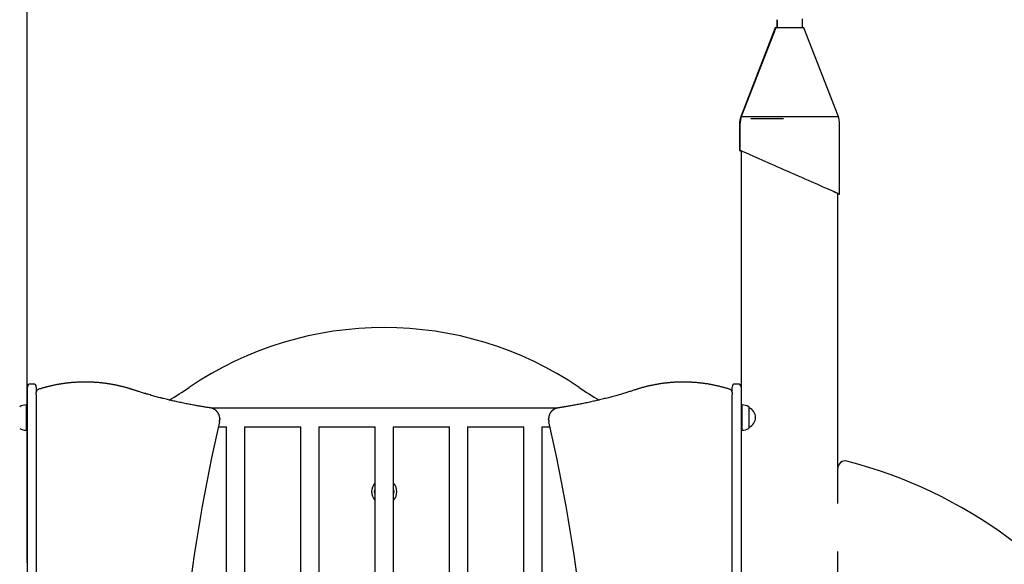
# Model space of a CAD drawing. Extents: x -4081 to 12788, y -2811 to 3480.
# Drawn here: x -1961 to -637, y 1596 to 2328 of the extents above; entities that cross this region are included whole.
import ezdxf

# ---------------------------------------------------------------- set-up
doc = ezdxf.new("R2010")
doc.units = 0

msp = doc.modelspace()

# ---------------------------------------------------------------- linework, layer by layer
at = {"color": 7, "linetype": 'Continuous'}
for p, q in [((-1950.8, 1809.8), (-1950.8, 2496.1)), ((-942.7, 2328.4), (-942.7, 2317.6)), ((-941.9, 2328.4), (-941.9, 2317.6)), ((-908.2, 2317.6), (-908.2, 2328.4)), ((-944.8, 2317.6), (-990.7, 2199.1)), ((-944.1, 2317.6), (-989.9, 2199.1)), ((-944.1, 2317.6), (-944.8, 2317.6)), ((-925.1, 2317.6), (-944.1, 2317.6)), ((-906.1, 2317.6), (-925.1, 2317.6)), ((-860.2, 2199.1), (-906.1, 2317.6)), ((-992.8, 2187.6), (-992.8, 2152.6)), ((-992.1, 2187.6), (-992.1, 2152.6)), ((-990.1, 2198.4), (-860.1, 2198.4)), ((-977.5, 2195.4), (-933.5, 2195.4)), ((-858.1, 2093.6), (-858.1, 2187.6)), ((-990.6, 2151.9), (-990.6, 1809.8)), ((-860.6, 1726.3), (-860.6, 2094.7)), ((-858.8, 2093.6), (-858.8, 2093.9)), ((-1950.7, 1818.2), (-1950.7, 1834.3)), ((-1942.7, 1838.3), (-1946.7, 1838.3)), ((-1938.7, 1834.3), (-1938.7, 1827)), ((-1002.7, 1827), (-1002.7, 1834.3)), ((-994.7, 1838.3), (-998.7, 1838.3)), ((-990.7, 1834.3), (-990.7, 1818.2)), ((-1950.7, 1329), (-1950.7, 1818.2)), ((-1938.7, 1826.3), (-1938.7, 1826.8)), ((-1938.7, 1824.3), (-1938.7, 1826.3)), ((-1938.7, 1823.9), (-1938.7, 1818.2)), ((-1938.7, 1818.2), (-1938.7, 1329)), ((-1002.7, 1826.8), (-1002.7, 1826.3)), ((-1002.7, 1826.3), (-1002.7, 1824.3)), ((-1002.7, 1818.2), (-1002.7, 1823.9)), ((-1002.7, 1329), (-1002.7, 1818.2)), ((-990.7, 1818.2), (-990.7, 1329)), ((-1952, 1810.1), (-1952.2, 1810.3)), ((-1952.2, 1810.3), (-1952.2, 1786.8)), ((-1951.2, 1810.1), (-1952, 1810.1)), ((-1952, 1810.1), (-1952, 1786.9)), ((-1950.7, 1809.8), (-1951.2, 1810.1)), ((-1951.2, 1786.9), (-1951.2, 1810.1)), ((-1238.1, 1806), (-1703.4, 1806)), ((-990.2, 1810.1), (-990.7, 1809.8)), ((-989.5, 1810.1), (-990.2, 1810.1)), ((-990.2, 1810.1), (-990.2, 1776.6)), ((-989.2, 1810.3), (-989.5, 1810.1)), ((-989.5, 1776.6), (-989.5, 1810.1)), ((-989.2, 1776.3), (-989.2, 1810.3)), ((-979.7, 1780), (-979.7, 1806.6)), ((-979.7, 1806.3), (-979.7, 1806.3)), ((-979.7, 1780.3), (-979.7, 1806.3)), ((-1692, 1790.8), (-1692, 1791.8)), ((-1692, 1791.8), (-1692, 1790.8)), ((-1249.5, 1793), (-1249.5, 1791.8)), ((-1249.5, 1791.8), (-1249.5, 1790.8)), ((-1249.5, 1790.8), (-1249.5, 1791.6)), ((-1952.2, 1786.8), (-1952.2, 1776.3)), ((-1952.2, 1776.3), (-1952, 1776.6)), ((-1952, 1786.9), (-1952, 1776.6)), ((-1952, 1776.6), (-1951.2, 1776.6)), ((-1951.2, 1776.6), (-1951.2, 1786.9)), ((-1951.2, 1776.6), (-1950.7, 1776.9)), ((-1950.8, 1601.4), (-1950.8, 1776.8)), ((-1693.9, 1780.6), (-1683, 1780.6)), ((-1683.4, 1780.6), (-1683.4, 826.1)), ((-1658.5, 1780.6), (-1583, 1780.6)), ((-1658, 796.2), (-1658, 1780.6)), ((-1583.4, 1780.6), (-1583.4, 753.4)), ((-1558.5, 1780.6), (-1483, 1780.6)), ((-1558, 753.4), (-1558, 1780.6)), ((-1483.4, 1780.6), (-1483.4, 753.4)), ((-1458.5, 1780.6), (-1383, 1780.6)), ((-1458, 753.4), (-1458, 1780.6)), ((-1383.4, 1780.6), (-1383.4, 753.4)), ((-1358.5, 1780.6), (-1283, 1780.6)), ((-1358, 753.4), (-1358, 1780.6)), ((-1283.4, 1780.6), (-1283.4, 796.2)), ((-1258.5, 1780.6), (-1247.5, 1780.6)), ((-1258, 826.1), (-1258, 1780.6)), ((-990.7, 1776.9), (-990.2, 1776.6)), ((-990.6, 1776.8), (-990.6, 1601.4)), ((-990.2, 1776.6), (-989.5, 1776.6)), ((-989.5, 1776.6), (-989.2, 1776.3)), ((-979.7, 1780.3), (-979.7, 1780.3)), ((-1950.8, 1747.6), (-1950.7, 1747.7)), ((-990.7, 1747.7), (-990.6, 1747.6)), ((-860.7, 1677.8), (-860.7, 1724.9)), ((-1950.7, 1677.3), (-1950.8, 1677.3)), ((-1950.7, 1672.1), (-1950.8, 1672.1)), ((-990.6, 1677.3), (-990.7, 1677.3)), ((-990.6, 1672.1), (-990.7, 1672.1)), ((-1950.7, 1667.4), (-1950.8, 1667.3)), ((-990.6, 1667.3), (-990.7, 1667.4)), ((-1950.8, 1627.5), (-1950.7, 1627.4)), ((-1950.8, 1622.7), (-1950.7, 1622.7)), ((-1950.8, 1617.5), (-1950.7, 1617.5)), ((-990.7, 1627.4), (-990.6, 1627.5)), ((-990.7, 1622.7), (-990.6, 1622.7)), ((-990.7, 1617.5), (-990.6, 1617.5)), ((-860.7, 1254.6), (-860.7, 1613.2)), ((-1950.7, 1597.6), (-1951, 1596.6)), ((-1950.7, 1601.4), (-1950.8, 1601.4)), ((-990.6, 1601.4), (-990.7, 1601.4))]:
    msp.add_line(p, q, dxfattribs=at)
for points in [[(-908.2, 2328.4), (-908.2, 2329.6)], [(-1808.8, 1830.7), (-1809.4, 1830.9), (-1810.1, 1831.1), (-1810.7, 1831.3), (-1811.4, 1831.6), (-1812.1, 1831.8), (-1812.8, 1832), (-1813.5, 1832.2), (-1814.2, 1832.4), (-1814.9, 1832.6), (-1815.7, 1832.9), (-1816.4, 1833.1), (-1817.2, 1833.3), (-1818.1, 1833.5), (-1818.9, 1833.8), (-1819.7, 1834), (-1820.6, 1834.2), (-1821.5, 1834.4), (-1822.4, 1834.7), (-1823.3, 1834.9), (-1824.3, 1835.1), (-1825.2, 1835.4), (-1826.2, 1835.6), (-1827.2, 1835.8), (-1828.1, 1836), (-1829.1, 1836.3), (-1830.1, 1836.5), (-1831, 1836.7), (-1832, 1836.9), (-1833, 1837.1), (-1833.9, 1837.2), (-1834.9, 1837.4), (-1835.9, 1837.6), (-1836.9, 1837.8), (-1837.8, 1838), (-1838.8, 1838.1), (-1839.8, 1838.3), (-1840.8, 1838.4), (-1841.8, 1838.6), (-1842.7, 1838.8), (-1843.7, 1838.9), (-1844.7, 1839), (-1845.7, 1839.2), (-1846.7, 1839.3), (-1847.7, 1839.4), (-1848.7, 1839.5), (-1849.6, 1839.7), (-1850.6, 1839.8), (-1851.6, 1839.9), (-1852.6, 1840), (-1853.6, 1840.1), (-1854.6, 1840.2), (-1855.6, 1840.2), (-1856.6, 1840.3), (-1857.5, 1840.4), (-1858.5, 1840.5), (-1859.5, 1840.5), (-1860.5, 1840.6), (-1861.5, 1840.7), (-1862.5, 1840.7), (-1863.5, 1840.8), (-1864.5, 1840.8), (-1865.5, 1840.8), (-1866.5, 1840.9), (-1867.5, 1840.9), (-1868.5, 1840.9), (-1869.4, 1841), (-1870.4, 1841), (-1871.4, 1841), (-1872.4, 1841), (-1873.4, 1841), (-1874.4, 1841), (-1875.4, 1841), (-1876.4, 1841), (-1877.4, 1840.9), (-1878.4, 1840.9), (-1879.4, 1840.9), (-1880.4, 1840.9), (-1881.4, 1840.8), (-1882.4, 1840.8), (-1883.3, 1840.7), (-1884.3, 1840.7), (-1885.3, 1840.6), (-1886.3, 1840.6), (-1887.3, 1840.5), (-1888.3, 1840.4), (-1889.3, 1840.3), (-1890.3, 1840.3), (-1891.3, 1840.2), (-1892.3, 1840.1), (-1893.3, 1840), (-1894.2, 1839.9), (-1895.2, 1839.8), (-1896.2, 1839.7), (-1897.2, 1839.6), (-1898.2, 1839.5), (-1899.2, 1839.3), (-1900.2, 1839.2), (-1901.1, 1839.1), (-1902.1, 1838.9), (-1903.1, 1838.8), (-1904.1, 1838.6), (-1905.1, 1838.5), (-1906, 1838.3), (-1907, 1838.2), (-1908, 1838), (-1909, 1837.8), (-1910, 1837.7), (-1910.9, 1837.5), (-1911.9, 1837.3), (-1912.9, 1837.1), (-1913.9, 1836.9), (-1914.8, 1836.7), (-1915.8, 1836.5), (-1916.8, 1836.3), (-1917.7, 1836.1), (-1918.7, 1835.9), (-1919.6, 1835.7), (-1920.6, 1835.4), (-1921.5, 1835.2), (-1922.5, 1835), (-1923.4, 1834.8), (-1924.3, 1834.5), (-1925.2, 1834.3), (-1926.1, 1834.1), (-1926.9, 1833.8), (-1927.8, 1833.6), (-1928.7, 1833.4), (-1929.5, 1833.1), (-1930.3, 1832.9), (-1931.2, 1832.6), (-1932, 1832.4), (-1932.8, 1832.1), (-1933.6, 1831.9), (-1934.4, 1831.7), (-1935.2, 1831.4), (-1936, 1831.2)], [(-1704.8, 1806.3), (-1705.9, 1806.5), (-1707.1, 1806.6), (-1708.3, 1806.8), (-1709.5, 1807), (-1710.7, 1807.2), (-1711.9, 1807.4), (-1713.1, 1807.6), (-1714.4, 1807.8), (-1715.7, 1808), (-1717.1, 1808.2), (-1718.4, 1808.4), (-1719.9, 1808.7), (-1721.3, 1808.9), (-1722.8, 1809.2), (-1724.3, 1809.4), (-1725.8, 1809.7), (-1727.4, 1810), (-1729, 1810.3), (-1730.6, 1810.6), (-1732.3, 1810.9), (-1733.9, 1811.2), (-1735.6, 1811.6), (-1737.3, 1811.9), (-1739, 1812.2), (-1740.7, 1812.6), (-1742.3, 1812.9), (-1744, 1813.3), (-1745.7, 1813.6), (-1747.4, 1814), (-1749.1, 1814.4), (-1750.7, 1814.7), (-1752.4, 1815.1), (-1754.1, 1815.5), (-1755.8, 1815.9), (-1757.4, 1816.3), (-1759.1, 1816.7), (-1760.8, 1817.1), (-1762.4, 1817.5), (-1764.1, 1817.9), (-1765.8, 1818.3), (-1767.4, 1818.7), (-1769.1, 1819.1), (-1770.8, 1819.6), (-1772.4, 1820), (-1774.1, 1820.4), (-1775.7, 1820.9), (-1777.4, 1821.3), (-1779.1, 1821.8), (-1780.7, 1822.2), (-1782.4, 1822.7), (-1784, 1823.1), (-1785.6, 1823.6), (-1787.2, 1824.1), (-1788.7, 1824.5), (-1790.3, 1824.9), (-1791.7, 1825.4), (-1793.1, 1825.8), (-1794.5, 1826.2), (-1795.8, 1826.6), (-1797.1, 1827), (-1798.3, 1827.4), (-1799.4, 1827.7), (-1800.6, 1828.1), (-1801.6, 1828.4), (-1802.6, 1828.7), (-1803.6, 1829), (-1804.5, 1829.3), (-1805.4, 1829.6), (-1806.3, 1829.9), (-1807.1, 1830.2), (-1808, 1830.4), (-1808.8, 1830.7)], [(-1132.7, 1830.7), (-1133.8, 1830.4), (-1134.9, 1830), (-1136.1, 1829.6), (-1137.2, 1829.3), (-1138.4, 1828.9), (-1139.5, 1828.5), (-1140.7, 1828.1), (-1142, 1827.7), (-1143.2, 1827.4), (-1144.5, 1827), (-1145.9, 1826.5), (-1147.2, 1826.1), (-1148.6, 1825.7), (-1150.1, 1825.3), (-1151.5, 1824.9), (-1153, 1824.4), (-1154.6, 1824), (-1156.1, 1823.5), (-1157.7, 1823.1), (-1159.3, 1822.6), (-1161, 1822.2), (-1162.6, 1821.7), (-1164.3, 1821.3), (-1165.9, 1820.8), (-1167.6, 1820.4), (-1169.2, 1820), (-1170.9, 1819.5), (-1172.6, 1819.1), (-1174.2, 1818.7), (-1175.9, 1818.3), (-1177.5, 1817.8), (-1179.2, 1817.4), (-1180.9, 1817), (-1182.6, 1816.6), (-1184.2, 1816.2), (-1185.9, 1815.8), (-1187.6, 1815.5), (-1189.2, 1815.1), (-1190.9, 1814.7), (-1192.6, 1814.3), (-1194.3, 1814), (-1196, 1813.6), (-1197.6, 1813.2), (-1199.3, 1812.9), (-1201, 1812.5), (-1202.7, 1812.2), (-1204.4, 1811.9), (-1206.1, 1811.5), (-1207.7, 1811.2), (-1209.4, 1810.9), (-1211.1, 1810.6), (-1212.7, 1810.3), (-1214.4, 1810), (-1216, 1809.7), (-1217.5, 1809.4), (-1219, 1809.1), (-1220.5, 1808.9), (-1221.9, 1808.6), (-1223.2, 1808.4), (-1224.5, 1808.2), (-1225.8, 1808), (-1227, 1807.8), (-1228.2, 1807.6), (-1229.2, 1807.4), (-1230.3, 1807.3), (-1231.3, 1807.1), (-1232.3, 1807), (-1233.2, 1806.8), (-1234.1, 1806.7), (-1235, 1806.5), (-1235.9, 1806.4), (-1236.7, 1806.3)], [(-1005.5, 1831.2), (-1006.2, 1831.4), (-1006.8, 1831.6), (-1007.5, 1831.8), (-1008.1, 1832), (-1008.8, 1832.2), (-1009.5, 1832.4), (-1010.2, 1832.6), (-1010.9, 1832.8), (-1011.7, 1833), (-1012.4, 1833.2), (-1013.2, 1833.5), (-1014, 1833.7), (-1014.8, 1833.9), (-1015.6, 1834.1), (-1016.5, 1834.4), (-1017.4, 1834.6), (-1018.3, 1834.8), (-1019.2, 1835), (-1020.1, 1835.3), (-1021, 1835.5), (-1022, 1835.7), (-1023, 1835.9), (-1023.9, 1836.1), (-1024.9, 1836.3), (-1025.9, 1836.6), (-1026.8, 1836.8), (-1027.8, 1837), (-1028.8, 1837.1), (-1029.8, 1837.3), (-1030.7, 1837.5), (-1031.7, 1837.7), (-1032.7, 1837.9), (-1033.7, 1838), (-1034.6, 1838.2), (-1035.6, 1838.4), (-1036.6, 1838.5), (-1037.6, 1838.7), (-1038.6, 1838.8), (-1039.5, 1839), (-1040.5, 1839.1), (-1041.5, 1839.2), (-1042.5, 1839.4), (-1043.5, 1839.5), (-1044.5, 1839.6), (-1045.5, 1839.7), (-1046.4, 1839.8), (-1047.4, 1839.9), (-1048.4, 1840), (-1049.4, 1840.1), (-1050.4, 1840.2), (-1051.4, 1840.3), (-1052.4, 1840.4), (-1053.4, 1840.4), (-1054.4, 1840.5), (-1055.3, 1840.6), (-1056.3, 1840.6), (-1057.3, 1840.7), (-1058.3, 1840.7), (-1059.3, 1840.8), (-1060.3, 1840.8), (-1061.3, 1840.9), (-1062.3, 1840.9), (-1063.3, 1840.9), (-1064.3, 1840.9), (-1065.3, 1841), (-1066.3, 1841), (-1067.3, 1841), (-1068.2, 1841), (-1069.2, 1841), (-1070.2, 1841), (-1071.2, 1841), (-1072.2, 1841), (-1073.2, 1840.9), (-1074.2, 1840.9), (-1075.2, 1840.9), (-1076.2, 1840.8), (-1077.2, 1840.8), (-1078.2, 1840.8), (-1079.2, 1840.7), (-1080.2, 1840.7), (-1081.1, 1840.6), (-1082.1, 1840.5), (-1083.1, 1840.5), (-1084.1, 1840.4), (-1085.1, 1840.3), (-1086.1, 1840.2), (-1087.1, 1840.1), (-1088.1, 1840), (-1089.1, 1840), (-1090.1, 1839.9), (-1091, 1839.7), (-1092, 1839.6), (-1093, 1839.5), (-1094, 1839.4), (-1095, 1839.3), (-1096, 1839.1), (-1097, 1839), (-1097.9, 1838.9), (-1098.9, 1838.7), (-1099.9, 1838.6), (-1100.9, 1838.4), (-1101.9, 1838.3), (-1102.8, 1838.1), (-1103.8, 1837.9), (-1104.8, 1837.8), (-1105.8, 1837.6), (-1106.7, 1837.4), (-1107.7, 1837.2), (-1108.7, 1837), (-1109.7, 1836.8), (-1110.6, 1836.6), (-1111.6, 1836.4), (-1112.6, 1836.2), (-1113.5, 1836), (-1114.5, 1835.8), (-1115.5, 1835.6), (-1116.4, 1835.3), (-1117.4, 1835.1), (-1118.3, 1834.9), (-1119.2, 1834.6), (-1120.1, 1834.4), (-1121, 1834.2), (-1121.9, 1833.9), (-1122.8, 1833.7), (-1123.7, 1833.5), (-1124.6, 1833.2), (-1125.4, 1833), (-1126.3, 1832.7), (-1127.1, 1832.5), (-1127.9, 1832.2), (-1128.7, 1832), (-1129.5, 1831.7), (-1130.3, 1831.5), (-1131.1, 1831.2), (-1131.9, 1831), (-1132.7, 1830.7)], [(-1692, 1792), (-1692, 1792.1), (-1692, 1792.2), (-1692, 1792.3), (-1692, 1792.4), (-1692, 1792.5), (-1692, 1792.6), (-1692, 1792.7), (-1692, 1792.8), (-1692, 1793), (-1692, 1793.1), (-1692, 1793.3), (-1692, 1793.5), (-1692.1, 1793.6), (-1692.1, 1793.8), (-1692.1, 1794), (-1692.2, 1794.3), (-1692.2, 1794.5), (-1692.3, 1794.7), (-1692.3, 1795), (-1692.4, 1795.2), (-1692.5, 1795.4), (-1692.5, 1795.7), (-1692.6, 1796), (-1692.7, 1796.2), (-1692.8, 1796.5), (-1692.8, 1796.7), (-1692.9, 1797), (-1693, 1797.2), (-1693.1, 1797.5), (-1693.2, 1797.7), (-1693.4, 1797.9), (-1693.5, 1798.2), (-1693.6, 1798.4), (-1693.7, 1798.7), (-1693.8, 1798.9), (-1694, 1799.1), (-1694.1, 1799.3), (-1694.3, 1799.6), (-1694.4, 1799.8), (-1694.6, 1800), (-1694.7, 1800.2), (-1694.9, 1800.4), (-1695, 1800.7), (-1695.2, 1800.9), (-1695.4, 1801.1), (-1695.5, 1801.3), (-1695.7, 1801.5), (-1695.9, 1801.7), (-1696.1, 1801.9), (-1696.3, 1802.1), (-1696.5, 1802.3), (-1696.7, 1802.4), (-1696.9, 1802.6), (-1697.1, 1802.8), (-1697.3, 1803), (-1697.5, 1803.1), (-1697.7, 1803.3), (-1697.9, 1803.5), (-1698.1, 1803.6), (-1698.3, 1803.8), (-1698.6, 1803.9), (-1698.8, 1804.1), (-1699, 1804.2), (-1699.3, 1804.4), (-1699.5, 1804.5), (-1699.7, 1804.6), (-1700, 1804.7), (-1700.2, 1804.9), (-1700.4, 1805), (-1700.7, 1805.1), (-1700.9, 1805.2), (-1701.2, 1805.3), (-1701.4, 1805.4), (-1701.6, 1805.5), (-1701.9, 1805.6), (-1702.1, 1805.7), (-1702.3, 1805.7), (-1702.6, 1805.8), (-1702.8, 1805.9), (-1703, 1805.9), (-1703.2, 1806), (-1703.5, 1806), (-1703.7, 1806.1), (-1703.9, 1806.1), (-1704.1, 1806.2), (-1704.3, 1806.2), (-1704.6, 1806.3), (-1704.8, 1806.3)], [(-1236.7, 1806.3), (-1236.9, 1806.3), (-1237.1, 1806.2), (-1237.3, 1806.2), (-1237.5, 1806.1), (-1237.7, 1806.1), (-1237.9, 1806.1), (-1238.1, 1806), (-1238.3, 1806), (-1238.6, 1805.9), (-1238.8, 1805.9), (-1239, 1805.8), (-1239.2, 1805.7), (-1239.4, 1805.6), (-1239.7, 1805.6), (-1239.9, 1805.5), (-1240.1, 1805.4), (-1240.4, 1805.3), (-1240.6, 1805.2), (-1240.9, 1805.1), (-1241.1, 1805), (-1241.3, 1804.8), (-1241.6, 1804.7), (-1241.8, 1804.6), (-1242.1, 1804.5), (-1242.3, 1804.3), (-1242.5, 1804.2), (-1242.8, 1804), (-1243, 1803.9), (-1243.2, 1803.7), (-1243.4, 1803.6), (-1243.6, 1803.4), (-1243.9, 1803.3), (-1244.1, 1803.1), (-1244.3, 1802.9), (-1244.5, 1802.7), (-1244.7, 1802.6), (-1244.9, 1802.4), (-1245.1, 1802.2), (-1245.3, 1802), (-1245.5, 1801.8), (-1245.7, 1801.6), (-1245.8, 1801.4), (-1246, 1801.2), (-1246.2, 1801), (-1246.4, 1800.8), (-1246.5, 1800.6), (-1246.7, 1800.4), (-1246.8, 1800.1), (-1247, 1799.9), (-1247.1, 1799.7), (-1247.3, 1799.5), (-1247.4, 1799.3), (-1247.6, 1799), (-1247.7, 1798.8), (-1247.8, 1798.6), (-1247.9, 1798.3), (-1248.1, 1798.1), (-1248.2, 1797.8), (-1248.3, 1797.6), (-1248.4, 1797.3), (-1248.5, 1797.1), (-1248.6, 1796.9), (-1248.7, 1796.6), (-1248.8, 1796.4), (-1248.8, 1796.2), (-1248.9, 1795.9), (-1249, 1795.7), (-1249, 1795.5), (-1249.1, 1795.3), (-1249.2, 1795), (-1249.2, 1794.8), (-1249.2, 1794.6), (-1249.3, 1794.4), (-1249.3, 1794.2), (-1249.3, 1794), (-1249.3, 1793.8), (-1249.4, 1793.6), (-1249.4, 1793.4), (-1249.4, 1793.2), (-1249.4, 1793.1)], [(-1692.3, 1787.6), (-1692.3, 1787.8), (-1692.3, 1788), (-1692.2, 1788.2), (-1692.2, 1788.4), (-1692.2, 1788.5), (-1692.1, 1788.7), (-1692.1, 1788.9), (-1692.1, 1789.1), (-1692, 1789.3), (-1692, 1789.5), (-1692, 1789.7), (-1692, 1789.8), (-1692, 1790), (-1692, 1790.2), (-1692, 1790.4), (-1692, 1790.5), (-1692, 1790.7), (-1692, 1790.9), (-1692, 1791), (-1692, 1791.2), (-1692, 1791.4), (-1692, 1791.5), (-1692, 1791.7), (-1692.1, 1791.9)], [(-1249.4, 1791.7), (-1249.5, 1791.5), (-1249.5, 1791.4), (-1249.5, 1791.3), (-1249.5, 1791.1), (-1249.5, 1791), (-1249.5, 1790.8), (-1249.5, 1790.7), (-1249.5, 1790.5), (-1249.5, 1790.4), (-1249.5, 1790.2), (-1249.5, 1790.1), (-1249.5, 1789.9), (-1249.5, 1789.7), (-1249.5, 1789.5), (-1249.4, 1789.4), (-1249.4, 1789.2), (-1249.4, 1789), (-1249.4, 1788.8), (-1249.3, 1788.6), (-1249.3, 1788.4), (-1249.3, 1788.2), (-1249.2, 1788), (-1249.2, 1787.8), (-1249.1, 1787.6)], [(-1951, 1598.1), (-1951, 1598.3), (-1951, 1598.4), (-1951, 1598.6), (-1950.9, 1598.7), (-1950.9, 1598.8), (-1950.9, 1599), (-1950.9, 1599.1), (-1950.9, 1599.2), (-1950.8, 1599.3), (-1950.8, 1599.4), (-1950.8, 1599.5), (-1950.8, 1599.5), (-1950.8, 1599.6), (-1950.8, 1599.7), (-1950.8, 1599.7), (-1950.7, 1599.8)], [(-1950.9, 1600.2), (-1950.9, 1600.2), (-1950.9, 1600.3), (-1950.9, 1600.3), (-1950.8, 1600.4), (-1950.8, 1600.4), (-1950.8, 1600.5), (-1950.8, 1600.5), (-1950.8, 1600.6), (-1950.8, 1600.6), (-1950.8, 1600.7), (-1950.7, 1600.7), (-1950.7, 1600.8), (-1950.7, 1600.8), (-1950.7, 1600.8), (-1950.7, 1600.9), (-1950.6, 1600.9)]]:
    msp.add_lwpolyline(points, dxfattribs=at)
for centre, radius, start, end in [((-960.8, 2187.6), 32, 158.8401, 180), ((-960.1, 2187.6), 32, 158.8401, 180), ((-890.1, 2187.6), 32, 0, 21.1599), ((-1470.7, 1446.6), 467.7, 55.8611, 124.1389), ((-1946.7, 1834.3), 4, 90, 180), ((-1942.7, 1834.3), 4, 0, 90), ((-1934.7, 1827.4), 4, 107.7823, 178.176), ((-2034.9, 2278.6), 537.5, 300.7653, 304.1389), ((-906.6, 2278.6), 537.5, 235.8611, 239.2308), ((-1006.7, 1827.4), 4, 1.824, 72.2177), ((-998.7, 1834.3), 4, 90, 180), ((-994.7, 1834.3), 4, 0, 90), ((-1952.2, 1793.3), 17, 90, 121.073), ((-989.2, 1793.3), 17, 58.927, 90), ((-981.2, 1806.6), 1.5, 0.9199, 58.927), ((-985.4, 1793.3), 14.2, 293.643, 66.357), ((-1952.2, 1793.3), 17, 238.927, 270), ((587.3, 1262.6), 2339.3, 167.0312, 173.5174), ((-3528.9, 1262.6), 2339.4, 6.4828, 12.9687), ((-989.2, 1793.3), 17, 270, 301.073), ((-981.2, 1780), 1.5, 301.073, 359.0801), ((-850.7, 1724.9), 10, 75.5365, 180), ((-1006.8, 1120.1), 634.6, 31.8779, 75.5365), ((-1470.7, 1693.6), 17, 138.3362, 221.6638), ((-1470.7, 1693.6), 13.3, 162.7244, 197.2756), ((-1470.7, 1693.6), 13.1, 165.8047, 194.1953), ((-1470.7, 1693.6), 13, 167.6671, 192.3329), ((-1470.7, 1693.6), 17, 318.3362, 41.6638), ((-1470.7, 1693.6), 13.3, 342.7244, 17.2756), ((-1470.7, 1693.6), 13.1, 345.8047, 14.1953), ((-1470.7, 1693.6), 13, 347.6671, 12.3329)]:
    msp.add_arc(centre, radius, start, end, dxfattribs=at)
for centre, major_axis, start_param, end_param in [((-925.1, 2123.1), (67, -29.5), 0, 3.349698), ((-925.8, 2123.1), (67, -29.5), 2.88445, 3.398962), ((-925.8, 2123.1), (65, -28.6), 3.062294, 3.221118), ((-925.1, 2123.1), (65, -28.6), 0, 0.531081), ((-925.1, 2123.1), (67, -29.5), 6.006192, 6.282601), ((-925.1, 2123.1), (65, -28.6), 6.15241, 6.282601), ((-925.8, 2123.1), (67, -29.5), 0, 0.232121), ((-925.8, 2123.1), (67, -29.5), 6.051291, 6.282601)]:
    msp.add_ellipse(centre, major_axis=major_axis, ratio=0.000257, start_param=start_param, end_param=end_param, dxfattribs=at)

doc.saveas('drawing.dxf')
